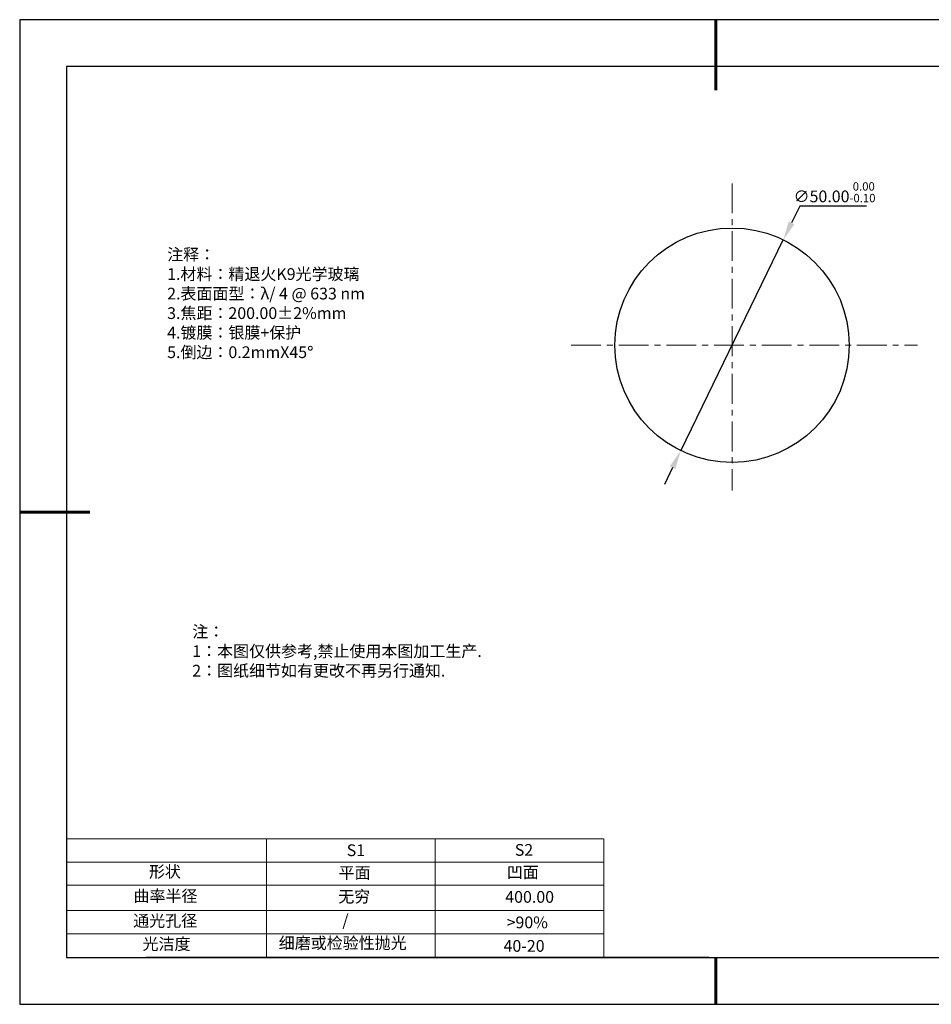
# Model space of a CAD drawing. Units: millimetres. Extents: x 0 to 297, y -2 to 208.
# Drawn here: x 0 to 194, y -2 to 208 of the extents above; entities that cross this region are included whole.
import ezdxf

# ---------------------------------------------------------------- set-up
doc = ezdxf.new("R2010")
doc.units = ezdxf.units.MM
doc.header["$PDSIZE"] = -1
doc.linetypes.add('CENTER', pattern=[10.16, 6.35, -1.27, 1.27, -1.27])
for name, color, linetype in [('1轮廓实线层', 7, 'Continuous'), ('6文字层', 3, 'Continuous'), ('细实线层', 7, 'Continuous')]:
    doc.layers.add(name, color=color, linetype=linetype)
for name, color, linetype, lineweight in [('2细线层', 4, 'Continuous', 15), ('3中心线层', 1, 'CENTER', 9), ('7标注层', 4, 'Continuous', 5), ('粗实线层', 7, 'Continuous', 25)]:
    doc.layers.add(name, color=color, linetype=linetype, lineweight=lineweight)
doc.styles.add('TH-GBD2M', font='calibri.ttf', dxfattribs={"width": 0.8, "height": 2.5})
doc.styles.add('标准', font='txt', dxfattribs={"height": 9.59})
doc.dimstyles.new('透镜标注', dxfattribs={"dimtxt": 2.5, "dimasz": 4, "dimexe": 1.25, "dimexo": 0.625, "dimtad": 1, "dimtoh": 1, "dimzin": 1, "dimdsep": 46, "dimtxsty": 'TH-GBD2M', "dimcen": 2.5, "dimclrt": 256, "dimadec": 0, "dimazin": 0, "dimtm": 1e-09, "dimtfac": 1, "dimtmove": 0, "dimatfit": 3, "dimfxl": 1, "dimtzin": 0, "dimarcsym": 0})

# ---------------------------------------------------------------- blocks, each defined once
blk = doc.blocks.new('*X6')
at = {"layer": '粗实线层', "lineweight": 60}
for p, q in [((0, 105), (0, 90)), ((-148.5, 0), (-133.5, 0)), ((0, -105), (0, -95))]:
    blk.add_line(p, q, dxfattribs=at)
at = {"layer": '粗实线层'}
for p, q in [((-138.5, 95), (-138.5, -95)), ((138.5, 95), (-138.5, 95)), ((-138.5, -95), (138.5, -95))]:
    blk.add_line(p, q, dxfattribs=at)
at = {"layer": '细实线层'}
for p, q in [((148.5, 105), (-148.5, 105)), ((-148.5, 105), (-148.5, -105)), ((-148.5, -105), (148.5, -105))]:
    blk.add_line(p, q, dxfattribs=at)
blk = doc.blocks.new('*D9')
at = {"layer": '7标注层', "color": 0, "lineweight": -2, "transparency": 16777216}
for p, q in [((166.02, 168.43), (164.27, 164.84)), ((180.26, 168.43), (166.02, 168.43)), ((140.65, 116.27), (162.52, 161.24)), ((138.9, 112.68), (137.15, 109.08))]:
    blk.add_line(p, q, dxfattribs=at)
at = {"layer": '7标注层', "color": 0, "transparency": 16777216}
for points in [[(163.67, 165.13), (164.87, 164.54), (162.52, 161.24)], [(138.3, 112.97), (139.5, 112.38), (140.65, 116.27)]]:
    blk.add_solid(points, dxfattribs=at)
at = {"layer": 'Defpoints', "color": 0, "transparency": 16777216}
for p in [(162.52, 161.24), (140.65, 116.27)]:
    blk.add_point(p, dxfattribs=at)
at = {"layer": '7标注层', "transparency": 16777216, "insert": (173.45, 171.39), "char_height": 2.5, "attachment_point": 5, "style": 'TH-GBD2M'}
blk.add_mtext('∅50.00{}{\\H0.71x;\\C3;\\S 0.00^ -0.10;}', dxfattribs=at)

msp = doc.modelspace()

# ---------------------------------------------------------------- linework, layer by layer
at = {"layer": '1轮廓实线层'}
msp.add_line((146.597, 8.194), (286.597, 8.194), dxfattribs=at)
msp.add_circle((151.586, 138.756), 25, dxfattribs=at)
at = {"layer": '2细线层'}
for p, q in [((9.597, 33.518), (124.243, 33.518)), ((52.243, 33.518), (52.243, 8.194)), ((88.243, 33.518), (88.243, 8.194)), ((9.597, 28.518), (124.243, 28.518)), ((124.243, 28.194), (124.243, 8.194)), ((9.597, 18.194), (124.243, 18.194)), ((9.597, 13.194), (124.243, 13.194))]:
    msp.add_line(p, q, dxfattribs=at)
at = {"layer": '3中心线层'}
for p, q in [((151.586, 173.274), (151.586, 107.75)), ((117.271, 138.756), (191.125, 138.756))]:
    msp.add_line(p, q, dxfattribs=at)
at = {"layer": '6文字层', "color": 0}
msp.add_line((146.597, 8.194), (26.597, 8.194), dxfattribs=at)
at = {"layer": '7标注层'}
for p, q in [((124.243, 33.518), (124.243, 8.194)), ((9.597, 23.589), (124.243, 23.589))]:
    msp.add_line(p, q, dxfattribs=at)

# ---------------------------------------------------------------- block references
at = {"layer": '粗实线层'}
msp.add_blockref('*X6', (148.097, 103.194), dxfattribs=at)

# ---------------------------------------------------------------- texts
at = {"layer": '6文字层', "color": 3, "insert": (77.77, 147.589), "char_height": 2.5, "attachment_point": 5}
msp.add_mtext_dynamic_manual_height_columns('\\pxsm1,ql;{\\fSimSun|b0|i0|c134|p2;注释：\\fSimSun|b0|i0|c0|p2; \\P\\fSimSun|b0|i0|c134|p2;1.材料：精退火K9光学玻璃\\fSimSun|b0|i0|c0|p2;  \\fSimSun|b0|i0|c134|p2; \\fSimSun|b0|i0|c0|p2;                                              \\P\\fSimSun|b0|i0|c134|p2;2.表面面型：\\fSimSun|b0|i0|c0|p2;λ/ 4 @ 633 nm\\fSimSun|b0|i0|c134|p2;\\P3.焦距：200.00\\fAdobe Pi Std|b0|i0|c134|p0;\\C256;±\\fSimSun|b0|i0|c134|p2;\\C3;2%\\H0.99999x;mm\\fSimSun|b0|i0|c0|p2; \\fSimSun|b0|i0|c134|p2; \\fSimSun|b0|i0|c0|p2;       \\H0.99999x;   \\P\\fSimSun|b0|i0|c134|p2;4.镀膜：银膜+保护\\fSimSun|b0|i0|c0|p2;    \\fSimSun|b0|i0|c134|p2;\\P5.倒边：0.2mm\\f@SimSun|b0|i0|c0|p2;\\C256;X\\f@SimSun|b0|i0|c134|p2;45\\fAdobe Pi Std|b0|i0|c134|p0;\\H1.0833x;°}', width=93.42571, gutter_width=1, heights=[126.523], dxfattribs=at)
at = {"layer": '6文字层', "insert": (36.415, 78.933), "char_height": 2.5, "attachment_point": 1, "style": '标准'}
msp.add_mtext_dynamic_manual_height_columns('\\pxqj;{\\fSimSun|b1|i0|c134|p2;\\C1;注：\\P1：本图仅供参考,禁止使用本图加工生产.\\P2：图纸细节如有更改不再另行通知.}', width=114.67031, gutter_width=1, heights=[0], dxfattribs=at)
at = {"layer": '6文字层', "attachment_point": 1}
for s, width, heights, insert, char_height in [('{\\fSimSun|b0|i0|c0|p2;S1}', 24.72262, [0], (69.368, 32.308), 2.5), ('{\\fSimSun|b0|i0|c0|p2;S2}', 21.29572, [0], (105.229, 32.376), 2.5), ('{\\fSimSun|b0|i0|c134|p2;形状}', 13.96779, [0], (27.177, 27.726), 2.5), ('{\\fSimSun|b0|i0|c134|p2;平面}', 21.8361, [0], (67.636, 27.51), 2.5), ('{\\fSimSun|b0|i0|c134|p2;凹面}', 16.12894, [0], (103.527, 27.602), 2.5), ('{\\fSimSun|b0|i0|c134|p2;曲率半径}', 19.45905, [4.521], (23.88, 22.552), 2.5), ('{\\fSimSun|b0|i0|c134|p2;无穷}', 21.8361, [0], (67.566, 22.429), 2.5), ('{\\fSimSun|b0|i0|c134|p2;400.00}', 16.12894, [0], (103.195, 22.349), 2.5), ('{\\fSimSun|b0|i0|c134|p2;通光孔径}', 15.56923, [0], (23.819, 17.258), 2.5), ('\\pxsm1,ql;{\\fSimSun|b0|i0|c134|p2;\\C3;/}', 25.43244, [0], (68.438, 17.378), 2.5), ('{\\fSimSun|b0|i0|c134|p2;\\C3;>90%}', 25.43244, [0], (103.477, 16.914), 2.5), ('{\\fSimSun|b0|i0|c134|p2;光洁度}', 16.39629, [0], (25.815, 12.309), 2.5), ('{\\fSimSun|b0|i0|c134|p2;\\H1.25x;细磨或检验性抛光}', 31.81334, [0], (54.872, 12.511), 2), ('{\\fSimSun|b0|i0|c134|p2;\\H1.25x;40-20}', 19.16365, [0], (102.833, 11.893), 2)]:
    msp.add_mtext_dynamic_manual_height_columns(s, width=width, gutter_width=17.5, heights=heights, dxfattribs=dict(at, insert=insert, char_height=char_height))

# ---------------------------------------------------------------- dimensions: what is measured, and where the dimension line sits
at = {"layer": '7标注层'}
dim = msp.add_diameter_dim_2p(p1=(140.653, 116.274), p2=(162.52, 161.238), text='<>{}{\\H0.71x;\\C3;\\S 0.00^ -0.10;}', dimstyle='透镜标注', override={"dimtm": 0.1}, dxfattribs=at)
dim.commit()
dim.dimension.update_dxf_attribs({"geometry": '*D9', "text_midpoint": (173.454, 171.393)})

doc.saveas('drawing.dxf')
